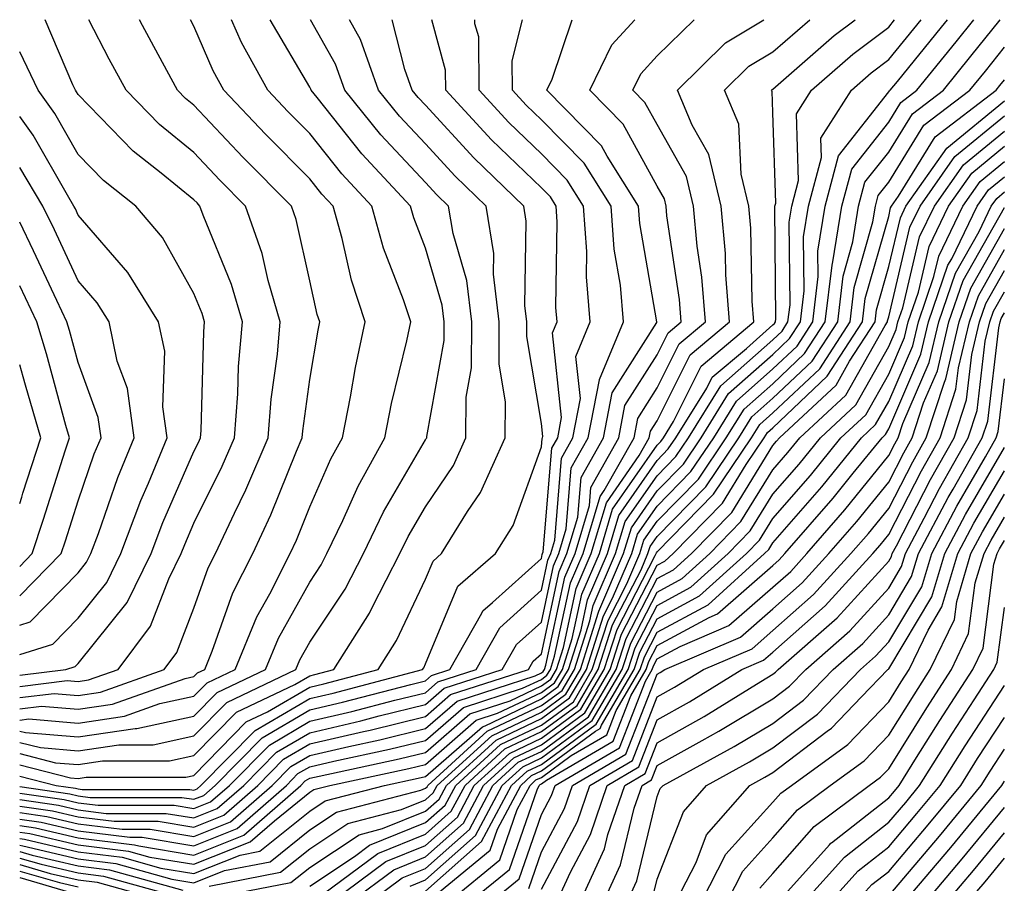
# Model space of a CAD drawing. Units: inches. Extents: x 1000163 to 1002803, y 7242458 to 7245098.
# Drawn here: x 1000163 to 1000248, y 7245023 to 7245098 of the extents above; entities that cross this region are included whole.
import ezdxf

# ---------------------------------------------------------------- set-up
doc = ezdxf.new("R2010")
doc.units = ezdxf.units.IN
doc.header["$MEASUREMENT"] = 0
doc.layers.add('Contour_10007242', color=7, linetype='Continuous', true_color=0x061411)

msp = doc.modelspace()

# ---------------------------------------------------------------- linework, layer by layer
at = {"layer": 'Contour_10007242'}
for points in [[(1000163, 7245038.531, 3078), (1000164.886, 7245038.756, 3078), (1000168.05, 7245038.492, 3078), (1000171.028, 7245038.942, 3078), (1000177.288, 7245041.158, 3078), (1000178.05, 7245041.324, 3078), (1000178.343, 7245041.627, 3078), (1000178.978, 7245041.92, 3078), (1000179.622, 7245043.492, 3078), (1000181.419, 7245048.551, 3078), (1000183.128, 7245051.92, 3078), (1000184.7, 7245055.27, 3078), (1000186.907, 7245060.777, 3078), (1000187.396, 7245061.92, 3078), (1000187.444, 7245062.526, 3078), (1000188.05, 7245066.959, 3078), (1000188.763, 7245071.207, 3078), (1000188.909, 7245071.92, 3078), (1000188.694, 7245072.565, 3078), (1000188.05, 7245075.455, 3078), (1000186.878, 7245080.748, 3078), (1000186.468, 7245081.92, 3078), (1000182.278, 7245086.149, 3078), (1000178.05, 7245090.611, 3078), (1000177.327, 7245091.197, 3078), (1000176.624, 7245091.92, 3078), (1000174.964, 7245095.006, 3078), (1000173.616, 7245097.486, 3078), (1000173.347, 7245098, 3078)], [(1000163, 7245034.665, 3074), (1000166.097, 7245033.873, 3074), (1000168.05, 7245033.717, 3074), (1000170.159, 7245034.029, 3074), (1000175.941, 7245034.029, 3074), (1000178.05, 7245034.488, 3074), (1000181.732, 7245038.238, 3074), (1000186.761, 7245040.631, 3074), (1000188.05, 7245041.383, 3074), (1000188.48, 7245041.49, 3074), (1000190.13, 7245041.92, 3074), (1000193.196, 7245046.774, 3074), (1000193.46, 7245047.33, 3074), (1000195.843, 7245051.92, 3074), (1000196.556, 7245053.414, 3074), (1000198.05, 7245055.973, 3074), (1000200.452, 7245059.518, 3074), (1000201.536, 7245061.92, 3074), (1000201.566, 7245065.436, 3074), (1000202.015, 7245067.955, 3074), (1000202.034, 7245071.92, 3074), (1000201.614, 7245075.485, 3074), (1000200.433, 7245079.537, 3074), (1000200.042, 7245081.92, 3074), (1000199.026, 7245082.897, 3074), (1000198.05, 7245083.961, 3074), (1000194.202, 7245088.072, 3074), (1000191.077, 7245091.92, 3074), (1000190.286, 7245094.156, 3074), (1000188.113, 7245098, 3074)], [(1000163, 7245033.696, 3073), (1000167.396, 7245032.574, 3073), (1000168.05, 7245032.516, 3073), (1000168.753, 7245032.623, 3073), (1000177.337, 7245032.633, 3073), (1000178.05, 7245032.779, 3073), (1000182.571, 7245037.399, 3073), (1000184.388, 7245038.258, 3073), (1000188.05, 7245040.406, 3073), (1000189.28, 7245040.69, 3073), (1000193.968, 7245041.92, 3073), (1000195.55, 7245044.42, 3073), (1000198.05, 7245049.733, 3073), (1000198.694, 7245051.276, 3073), (1000199.437, 7245051.92, 3073), (1000201.683, 7245055.553, 3073), (1000202.786, 7245057.184, 3073), (1000204.915, 7245061.92, 3073), (1000204.944, 7245065.026, 3073), (1000204.398, 7245068.268, 3073), (1000204.417, 7245071.92, 3073), (1000203.929, 7245076.041, 3073), (1000203.958, 7245077.828, 3073), (1000203.294, 7245081.92, 3073), (1000200.618, 7245084.488, 3073), (1000198.05, 7245087.281, 3073), (1000195.804, 7245089.674, 3073), (1000193.987, 7245091.92, 3073), (1000192.435, 7245096.305, 3073), (1000191.476, 7245098, 3073)], [(1000163, 7245040.47, 3080), (1000167.093, 7245040.963, 3080), (1000168.05, 7245040.885, 3080), (1000168.948, 7245041.022, 3080), (1000171.497, 7245041.92, 3080), (1000174.31, 7245045.66, 3080), (1000175.882, 7245049.752, 3080), (1000176.946, 7245051.92, 3080), (1000177.249, 7245052.721, 3080), (1000178.05, 7245054.547, 3080), (1000180.491, 7245059.479, 3080), (1000181.546, 7245061.92, 3080), (1000181.839, 7245065.709, 3080), (1000181.898, 7245068.072, 3080), (1000182.239, 7245071.92, 3080), (1000181.292, 7245075.162, 3080), (1000178.841, 7245081.129, 3080), (1000178.568, 7245081.92, 3080), (1000178.314, 7245082.184, 3080), (1000178.05, 7245082.447, 3080), (1000175.218, 7245084.752, 3080), (1000172.796, 7245086.666, 3080), (1000168.05, 7245091.549, 3080), (1000167.913, 7245091.783, 3080), (1000167.816, 7245091.92, 3080), (1000167.601, 7245092.369, 3080), (1000165.207, 7245098, 3080)], [(1000163, 7245039.504, 3079), (1000165.989, 7245039.86, 3079), (1000168.05, 7245039.684, 3079), (1000169.993, 7245039.977, 3079), (1000175.472, 7245041.92, 3079), (1000176.575, 7245043.395, 3079), (1000178.05, 7245047.213, 3079), (1000179.28, 7245050.69, 3079), (1000179.905, 7245051.92, 3079), (1000181.556, 7245055.426, 3079), (1000182.542, 7245057.428, 3079), (1000184.466, 7245061.92, 3079), (1000184.73, 7245065.24, 3079), (1000185.257, 7245069.127, 3079), (1000185.501, 7245071.92, 3079), (1000184.466, 7245075.504, 3079), (1000183.948, 7245077.818, 3079), (1000182.513, 7245081.92, 3079), (1000180.296, 7245084.166, 3079), (1000178.05, 7245086.529, 3079), (1000175.071, 7245088.942, 3079), (1000172.181, 7245091.92, 3079), (1000170.735, 7245094.606, 3079), (1000168.968, 7245098, 3079)], [(1000163, 7245037.559, 3077), (1000163.782, 7245037.652, 3077), (1000168.05, 7245037.301, 3077), (1000172.064, 7245037.906, 3077), (1000175.11, 7245038.981, 3077), (1000178.05, 7245039.615, 3077), (1000179.193, 7245040.777, 3077), (1000181.595, 7245041.92, 3077), (1000183.489, 7245046.481, 3077), (1000184.593, 7245048.463, 3077), (1000186.351, 7245051.92, 3077), (1000186.898, 7245053.072, 3077), (1000188.05, 7245055.963, 3077), (1000189.876, 7245060.094, 3077), (1000190.882, 7245061.92, 3077), (1000191.575, 7245065.445, 3077), (1000191.995, 7245067.975, 3077), (1000192.845, 7245071.92, 3077), (1000191.653, 7245075.524, 3077), (1000190.843, 7245079.127, 3077), (1000190.062, 7245081.92, 3077), (1000189.085, 7245082.955, 3077), (1000188.05, 7245084.264, 3077), (1000184.241, 7245088.111, 3077), (1000180.628, 7245091.92, 3077), (1000179.71, 7245093.58, 3077), (1000178.05, 7245097.438, 3077), (1000177.746, 7245098, 3077)], [(1000163, 7245036.603, 3076), (1000163.489, 7245036.481, 3076), (1000168.05, 7245036.1, 3076), (1000172.972, 7245036.842, 3076), (1000173.128, 7245036.842, 3076), (1000178.05, 7245037.906, 3076), (1000180.042, 7245039.928, 3076), (1000184.222, 7245041.92, 3076), (1000185.345, 7245044.625, 3076), (1000188.05, 7245049.469, 3076), (1000189.026, 7245050.943, 3076), (1000189.534, 7245051.92, 3076), (1000190.901, 7245054.772, 3076), (1000192.22, 7245057.75, 3076), (1000194.525, 7245061.92, 3076), (1000195.101, 7245064.869, 3076), (1000196.429, 7245070.299, 3076), (1000196.771, 7245071.92, 3076), (1000196.146, 7245073.824, 3076), (1000194.427, 7245078.297, 3076), (1000193.411, 7245081.92, 3076), (1000190.823, 7245084.693, 3076), (1000188.05, 7245088.17, 3076), (1000186.185, 7245090.055, 3076), (1000184.417, 7245091.92, 3076), (1000182.151, 7245096.022, 3076), (1000181.3, 7245098, 3076)], [(1000163, 7245035.635, 3075), (1000164.788, 7245035.182, 3075), (1000168.05, 7245034.908, 3075), (1000171.566, 7245035.436, 3075), (1000174.534, 7245035.436, 3075), (1000178.05, 7245036.197, 3075), (1000180.882, 7245039.088, 3075), (1000186.849, 7245041.92, 3075), (1000187.2, 7245042.77, 3075), (1000188.05, 7245044.283, 3075), (1000191.107, 7245048.863, 3075), (1000192.689, 7245051.92, 3075), (1000194.427, 7245055.543, 3075), (1000198.05, 7245061.744, 3075), (1000198.118, 7245061.852, 3075), (1000198.157, 7245061.92, 3075), (1000198.157, 7245062.027, 3075), (1000199.651, 7245070.318, 3075), (1000199.661, 7245071.92, 3075), (1000199.485, 7245073.356, 3075), (1000198.05, 7245078.277, 3075), (1000197.044, 7245080.914, 3075), (1000196.761, 7245081.92, 3075), (1000192.552, 7245086.422, 3075), (1000188.685, 7245091.285, 3075), (1000188.167, 7245091.92, 3075), (1000188.138, 7245092.008, 3075), (1000188.05, 7245092.164, 3075), (1000184.617, 7245098, 3075)], [(1000163, 7245032.72, 3072), (1000166.146, 7245031.92, 3072), (1000167.806, 7245031.676, 3072), (1000168.05, 7245031.617, 3072), (1000168.392, 7245031.578, 3072), (1000177.708, 7245031.578, 3072), (1000178.05, 7245031.52, 3072), (1000178.333, 7245031.637, 3072), (1000178.655, 7245031.92, 3072), (1000183.323, 7245036.647, 3072), (1000188.05, 7245039.42, 3072), (1000190.081, 7245039.889, 3072), (1000197.796, 7245041.92, 3072), (1000197.894, 7245042.076, 3072), (1000198.05, 7245042.399, 3072), (1000200.843, 7245049.127, 3072), (1000204.095, 7245051.92, 3072), (1000205.609, 7245054.361, 3072), (1000208.05, 7245061.129, 3072), (1000208.109, 7245061.861, 3072), (1000208.148, 7245061.92, 3072), (1000208.167, 7245062.037, 3072), (1000208.05, 7245063.141, 3072), (1000206.79, 7245070.66, 3072), (1000206.8, 7245071.92, 3072), (1000206.624, 7245073.346, 3072), (1000206.751, 7245080.621, 3072), (1000206.546, 7245081.92, 3072), (1000202.21, 7245086.08, 3072), (1000198.05, 7245090.611, 3072), (1000197.415, 7245091.285, 3072), (1000196.898, 7245091.92, 3072), (1000196.273, 7245093.697, 3072), (1000195.176, 7245098, 3072)], [(1000163, 7245031.823, 3071), (1000167.318, 7245031.188, 3071), (1000168.05, 7245031.012, 3071), (1000169.085, 7245030.885, 3071), (1000177.015, 7245030.885, 3071), (1000178.05, 7245030.719, 3071), (1000178.909, 7245031.061, 3071), (1000179.886, 7245031.92, 3071), (1000183.939, 7245036.031, 3071), (1000188.05, 7245038.443, 3071), (1000190.872, 7245039.098, 3071), (1000196.771, 7245040.641, 3071), (1000198.05, 7245040.953, 3071), (1000198.568, 7245041.402, 3071), (1000200.159, 7245041.92, 3071), (1000202.903, 7245046.774, 3071), (1000202.991, 7245046.979, 3071), (1000203.821, 7245047.692, 3071), (1000208.05, 7245051.51, 3071), (1000208.128, 7245051.842, 3071), (1000208.157, 7245051.92, 3071), (1000208.196, 7245052.067, 3071), (1000208.958, 7245061.012, 3071), (1000209.466, 7245061.92, 3071), (1000209.798, 7245063.668, 3071), (1000209.007, 7245070.963, 3071), (1000209.407, 7245071.92, 3071), (1000209.3, 7245073.17, 3071), (1000209.427, 7245080.543, 3071), (1000209.319, 7245081.92, 3071), (1000208.831, 7245082.701, 3071), (1000208.05, 7245083.492, 3071), (1000203.753, 7245087.623, 3071), (1000199.788, 7245091.92, 3071), (1000199.778, 7245093.649, 3071), (1000198.586, 7245098, 3071)], [(1000163, 7245031.262, 3070), (1000166.829, 7245030.699, 3070), (1000168.05, 7245030.406, 3070), (1000169.769, 7245030.201, 3070), (1000176.331, 7245030.201, 3070), (1000178.05, 7245029.918, 3070), (1000179.476, 7245030.494, 3070), (1000181.116, 7245031.92, 3070), (1000184.564, 7245035.406, 3070), (1000188.05, 7245037.457, 3070), (1000191.673, 7245038.297, 3070), (1000195.403, 7245039.274, 3070), (1000198.05, 7245039.918, 3070), (1000199.114, 7245040.856, 3070), (1000202.415, 7245041.92, 3070), (1000204.456, 7245045.514, 3070), (1000208.05, 7245048.766, 3070), (1000208.616, 7245051.354, 3070), (1000208.86, 7245051.92, 3070), (1000209.202, 7245053.072, 3070), (1000209.798, 7245060.172, 3070), (1000210.784, 7245061.92, 3070), (1000211.429, 7245065.299, 3070), (1000211.038, 7245068.932, 3070), (1000212.278, 7245071.92, 3070), (1000211.946, 7245075.817, 3070), (1000211.976, 7245077.994, 3070), (1000211.702, 7245081.92, 3070), (1000210.286, 7245084.156, 3070), (1000208.05, 7245086.432, 3070), (1000205.257, 7245089.127, 3070), (1000202.669, 7245091.92, 3070), (1000202.64, 7245096.51, 3070), (1000202.318, 7245097.652, 3070), (1000202.314, 7245098, 3070)], [(1000163, 7245030.702, 3069), (1000166.341, 7245030.211, 3069), (1000168.05, 7245029.801, 3069), (1000170.462, 7245029.508, 3069), (1000175.638, 7245029.508, 3069), (1000178.05, 7245029.117, 3069), (1000180.052, 7245029.918, 3069), (1000182.347, 7245031.92, 3069), (1000185.179, 7245034.791, 3069), (1000188.05, 7245036.471, 3069), (1000192.474, 7245037.496, 3069), (1000194.046, 7245037.916, 3069), (1000198.05, 7245038.893, 3069), (1000199.671, 7245040.299, 3069), (1000204.681, 7245041.92, 3069), (1000205.892, 7245044.078, 3069), (1000208.05, 7245046.022, 3069), (1000209.105, 7245050.865, 3069), (1000209.554, 7245051.92, 3069), (1000210.198, 7245054.068, 3069), (1000210.638, 7245059.332, 3069), (1000212.103, 7245061.92, 3069), (1000213.06, 7245066.91, 3069), (1000213.079, 7245066.949, 3069), (1000215.159, 7245071.92, 3069), (1000214.876, 7245075.094, 3069), (1000214.339, 7245078.209, 3069), (1000214.075, 7245081.92, 3069), (1000211.751, 7245085.621, 3069), (1000208.05, 7245089.371, 3069), (1000206.751, 7245090.621, 3069), (1000205.55, 7245091.92, 3069), (1000205.53, 7245094.44, 3069), (1000206.435, 7245098, 3069)], [(1000163, 7245029.573, 3067), (1000165.355, 7245029.225, 3067), (1000168.05, 7245028.6, 3067), (1000171.839, 7245028.131, 3067), (1000174.261, 7245028.131, 3067), (1000178.05, 7245027.516, 3067), (1000181.194, 7245028.776, 3067), (1000184.808, 7245031.92, 3067), (1000186.419, 7245033.551, 3067), (1000188.05, 7245034.508, 3067), (1000191.419, 7245035.289, 3067), (1000194.105, 7245035.865, 3067), (1000198.05, 7245036.822, 3067), (1000200.775, 7245039.195, 3067), (1000207.503, 7245041.373, 3067), (1000208.05, 7245041.637, 3067), (1000208.216, 7245041.754, 3067), (1000208.314, 7245041.92, 3067), (1000208.431, 7245042.301, 3067), (1000210.081, 7245049.889, 3067), (1000210.96, 7245051.92, 3067), (1000212.2, 7245056.07, 3067), (1000212.327, 7245057.643, 3067), (1000214.739, 7245061.92, 3067), (1000215.267, 7245064.703, 3067), (1000218.05, 7245069.088, 3067), (1000218.997, 7245070.973, 3067), (1000220.13, 7245071.92, 3067), (1000219.974, 7245073.844, 3067), (1000218.9, 7245081.07, 3067), (1000218.821, 7245081.92, 3067), (1000218.675, 7245082.545, 3067), (1000218.05, 7245083.639, 3067), (1000215.12, 7245088.99, 3067), (1000212.249, 7245091.92, 3067), (1000214.144, 7245095.826, 3067), (1000216.133, 7245098, 3067)], [(1000163, 7245029.014, 3066), (1000164.866, 7245028.736, 3066), (1000168.05, 7245027.994, 3066), (1000172.523, 7245027.447, 3066), (1000173.577, 7245027.447, 3066), (1000178.05, 7245026.715, 3066), (1000181.771, 7245028.199, 3066), (1000186.038, 7245031.92, 3066), (1000187.034, 7245032.936, 3066), (1000188.05, 7245033.531, 3066), (1000190.14, 7245034.01, 3066), (1000194.935, 7245035.035, 3066), (1000198.05, 7245035.787, 3066), (1000201.321, 7245038.649, 3066), (1000206.429, 7245040.299, 3066), (1000208.05, 7245041.07, 3066), (1000208.538, 7245041.432, 3066), (1000208.831, 7245041.92, 3066), (1000209.193, 7245043.063, 3066), (1000210.569, 7245049.401, 3066), (1000211.653, 7245051.92, 3066), (1000213.128, 7245056.842, 3066), (1000213.489, 7245057.36, 3066), (1000216.058, 7245061.92, 3066), (1000216.38, 7245063.59, 3066), (1000218.05, 7245066.236, 3066), (1000219.954, 7245070.016, 3066), (1000222.22, 7245071.92, 3066), (1000221.907, 7245075.777, 3066), (1000221.517, 7245078.453, 3066), (1000221.204, 7245081.92, 3066), (1000220.589, 7245084.459, 3066), (1000218.05, 7245088.942, 3066), (1000216.995, 7245090.865, 3066), (1000215.96, 7245091.92, 3066), (1000216.644, 7245093.326, 3066), (1000218.05, 7245094.869, 3066), (1000221.251, 7245098, 3066)], [(1000163, 7245028.451, 3065), (1000164.378, 7245028.248, 3065), (1000168.05, 7245027.389, 3065), (1000172.923, 7245026.793, 3065), (1000173.275, 7245026.695, 3065), (1000178.05, 7245025.914, 3065), (1000182.347, 7245027.623, 3065), (1000187.269, 7245031.92, 3065), (1000187.659, 7245032.311, 3065), (1000188.05, 7245032.545, 3065), (1000188.86, 7245032.731, 3065), (1000195.765, 7245034.205, 3065), (1000198.05, 7245034.762, 3065), (1000201.878, 7245038.092, 3065), (1000205.345, 7245039.215, 3065), (1000208.05, 7245040.504, 3065), (1000208.87, 7245041.1, 3065), (1000209.349, 7245041.92, 3065), (1000209.954, 7245043.824, 3065), (1000211.058, 7245048.912, 3065), (1000212.357, 7245051.92, 3065), (1000213.665, 7245056.305, 3065), (1000216.507, 7245060.377, 3065), (1000217.376, 7245061.92, 3065), (1000217.484, 7245062.486, 3065), (1000218.05, 7245063.375, 3065), (1000220.901, 7245069.068, 3065), (1000224.31, 7245071.92, 3065), (1000223.987, 7245075.983, 3065), (1000223.948, 7245077.818, 3065), (1000223.577, 7245081.92, 3065), (1000222.503, 7245086.373, 3065), (1000221.068, 7245088.902, 3065), (1000219.818, 7245091.92, 3065), (1000223.968, 7245096.002, 3065), (1000227.269, 7245098, 3065)], [(1000163, 7245027.892, 3064), (1000163.89, 7245027.76, 3064), (1000168.05, 7245026.783, 3064), (1000172.386, 7245026.256, 3064), (1000174.232, 7245025.738, 3064), (1000178.05, 7245025.113, 3064), (1000182.913, 7245027.057, 3064), (1000185.003, 7245028.873, 3064), (1000188.05, 7245031.324, 3064), (1000188.401, 7245031.568, 3064), (1000189.778, 7245031.92, 3064), (1000196.595, 7245033.375, 3064), (1000198.05, 7245033.727, 3064), (1000202.425, 7245037.545, 3064), (1000204.271, 7245038.141, 3064), (1000208.05, 7245039.938, 3064), (1000209.193, 7245040.777, 3064), (1000209.866, 7245041.92, 3064), (1000210.716, 7245044.586, 3064), (1000211.546, 7245048.424, 3064), (1000213.06, 7245051.92, 3064), (1000214.202, 7245055.768, 3064), (1000218.05, 7245061.276, 3064), (1000218.372, 7245061.598, 3064), (1000218.587, 7245061.92, 3064), (1000219.456, 7245063.326, 3064), (1000221.859, 7245068.111, 3064), (1000226.4, 7245071.92, 3064), (1000226.253, 7245073.717, 3064), (1000226.136, 7245080.006, 3064), (1000225.96, 7245081.92, 3064), (1000225.296, 7245084.674, 3064), (1000225.101, 7245088.971, 3064), (1000223.88, 7245091.92, 3064), (1000225.98, 7245093.99, 3064), (1000228.05, 7245095.24, 3064), (1000231.245, 7245098, 3064)], [(1000163, 7245027.329, 3063), (1000163.401, 7245027.272, 3063), (1000168.05, 7245026.178, 3063), (1000171.849, 7245025.719, 3063), (1000175.189, 7245024.781, 3063), (1000178.05, 7245024.313, 3063), (1000182.034, 7245025.904, 3063), (1000183.734, 7245026.236, 3063), (1000188.05, 7245029.703, 3063), (1000189.378, 7245030.592, 3063), (1000194.505, 7245031.92, 3063), (1000197.425, 7245032.545, 3063), (1000198.05, 7245032.692, 3063), (1000202.982, 7245036.988, 3063), (1000203.187, 7245037.057, 3063), (1000208.05, 7245039.381, 3063), (1000209.515, 7245040.455, 3063), (1000210.384, 7245041.92, 3063), (1000211.478, 7245045.348, 3063), (1000212.034, 7245047.936, 3063), (1000213.763, 7245051.92, 3063), (1000214.749, 7245055.221, 3063), (1000218.05, 7245059.967, 3063), (1000219.017, 7245060.953, 3063), (1000219.671, 7245061.92, 3063), (1000222.337, 7245066.207, 3063), (1000222.816, 7245067.154, 3063), (1000225.765, 7245069.635, 3063), (1000228.05, 7245071.656, 3063), (1000228.187, 7245071.783, 3063), (1000228.275, 7245071.92, 3063), (1000228.304, 7245072.174, 3063), (1000228.206, 7245081.764, 3063), (1000228.226, 7245081.92, 3063), (1000228.294, 7245082.164, 3063), (1000228.05, 7245090.006, 3063), (1000227.972, 7245091.842, 3063), (1000227.933, 7245091.92, 3063), (1000227.991, 7245091.979, 3063), (1000228.05, 7245092.018, 3063), (1000228.734, 7245092.604, 3063), (1000233.343, 7245096.627, 3063), (1000235.161, 7245098, 3063)], [(1000163, 7245026.772, 3062), (1000163.275, 7245026.695, 3062), (1000168.05, 7245025.572, 3062), (1000171.312, 7245025.182, 3062), (1000176.146, 7245023.824, 3062), (1000178.05, 7245023.512, 3062), (1000180.696, 7245024.567, 3062), (1000184.632, 7245025.338, 3062), (1000188.05, 7245028.082, 3062), (1000190.355, 7245029.615, 3062), (1000197.63, 7245031.5, 3062), (1000198.05, 7245031.676, 3062), (1000198.187, 7245031.783, 3062), (1000198.255, 7245031.92, 3062), (1000203.382, 7245036.588, 3062), (1000208.05, 7245038.815, 3062), (1000209.847, 7245040.123, 3062), (1000210.901, 7245041.92, 3062), (1000212.239, 7245046.11, 3062), (1000212.523, 7245047.447, 3062), (1000214.456, 7245051.92, 3062), (1000215.286, 7245054.684, 3062), (1000218.05, 7245058.649, 3062), (1000219.671, 7245060.299, 3062), (1000220.765, 7245061.92, 3062), (1000223.558, 7245066.412, 3062), (1000228.05, 7245070.387, 3062), (1000228.841, 7245071.129, 3062), (1000229.349, 7245071.92, 3062), (1000229.525, 7245073.395, 3062), (1000229.446, 7245080.524, 3062), (1000229.671, 7245081.92, 3062), (1000230.267, 7245084.137, 3062), (1000230.091, 7245089.879, 3062), (1000231.39, 7245091.92, 3062), (1000234.944, 7245095.026, 3062), (1000238.05, 7245097.369, 3062), (1000238.563, 7245098, 3062)], [(1000163, 7245030.132, 3068), (1000165.843, 7245029.713, 3068), (1000168.05, 7245029.205, 3068), (1000171.146, 7245028.824, 3068), (1000174.954, 7245028.824, 3068), (1000178.05, 7245028.317, 3068), (1000180.628, 7245029.342, 3068), (1000183.577, 7245031.92, 3068), (1000185.794, 7245034.176, 3068), (1000188.05, 7245035.494, 3068), (1000192.698, 7245036.568, 3068), (1000193.275, 7245036.695, 3068), (1000198.05, 7245037.858, 3068), (1000200.218, 7245039.752, 3068), (1000206.937, 7245041.92, 3068), (1000207.337, 7245042.633, 3068), (1000208.05, 7245043.277, 3068), (1000209.593, 7245050.377, 3068), (1000210.257, 7245051.92, 3068), (1000211.194, 7245055.065, 3068), (1000211.487, 7245058.483, 3068), (1000213.421, 7245061.92, 3068), (1000214.163, 7245065.807, 3068), (1000218.011, 7245071.881, 3068), (1000218.03, 7245071.92, 3068), (1000218.03, 7245071.94, 3068), (1000216.556, 7245080.426, 3068), (1000216.448, 7245081.92, 3068), (1000213.734, 7245086.236, 3068), (1000213.255, 7245087.125, 3068), (1000208.538, 7245091.92, 3068), (1000208.987, 7245092.858, 3068), (1000210.713, 7245098, 3068)], [(1000178.099, 7245021.92, 3060), (1000186.429, 7245023.541, 3060), (1000188.05, 7245024.84, 3060), (1000192.308, 7245027.662, 3060), (1000194.319, 7245028.19, 3060), (1000198.05, 7245029.693, 3060), (1000199.232, 7245030.738, 3060), (1000199.857, 7245031.92, 3060), (1000204.144, 7245035.826, 3060), (1000208.05, 7245037.682, 3060), (1000210.491, 7245039.479, 3060), (1000211.937, 7245041.92, 3060), (1000213.411, 7245046.559, 3060), (1000214.202, 7245048.072, 3060), (1000215.862, 7245051.92, 3060), (1000216.36, 7245053.61, 3060), (1000218.05, 7245056.031, 3060), (1000220.97, 7245059, 3060), (1000222.943, 7245061.92, 3060), (1000224.896, 7245065.074, 3060), (1000228.05, 7245067.858, 3060), (1000230.14, 7245069.83, 3060), (1000231.497, 7245071.92, 3060), (1000231.966, 7245075.836, 3060), (1000231.937, 7245078.033, 3060), (1000232.562, 7245081.92, 3060), (1000233.724, 7245086.246, 3060), (1000238.05, 7245091.764, 3060), (1000238.109, 7245091.861, 3060), (1000238.187, 7245091.92, 3060), (1000238.802, 7245092.672, 3060), (1000242.61, 7245097.36, 3060), (1000243.128, 7245098, 3060)], [(1000179.368, 7245023.238, 3061), (1000185.53, 7245024.44, 3061), (1000188.05, 7245026.461, 3061), (1000191.331, 7245028.639, 3061), (1000195.98, 7245029.85, 3061), (1000198.05, 7245030.68, 3061), (1000198.704, 7245031.266, 3061), (1000199.056, 7245031.92, 3061), (1000203.763, 7245036.207, 3061), (1000208.05, 7245038.248, 3061), (1000210.169, 7245039.801, 3061), (1000211.419, 7245041.92, 3061), (1000213.001, 7245046.871, 3061), (1000213.021, 7245046.949, 3061), (1000215.159, 7245051.92, 3061), (1000215.823, 7245054.147, 3061), (1000218.05, 7245057.34, 3061), (1000220.316, 7245059.654, 3061), (1000221.849, 7245061.92, 3061), (1000224.222, 7245065.748, 3061), (1000228.05, 7245069.117, 3061), (1000229.485, 7245070.485, 3061), (1000230.423, 7245071.92, 3061), (1000230.745, 7245074.615, 3061), (1000230.696, 7245079.274, 3061), (1000231.116, 7245081.92, 3061), (1000232.239, 7245086.11, 3061), (1000232.191, 7245087.779, 3061), (1000234.827, 7245091.92, 3061), (1000236.546, 7245093.424, 3061), (1000238.05, 7245094.557, 3061), (1000240.848, 7245098, 3061)], [(1000188.05, 7245023.219, 3059), (1000191.927, 7245025.797, 3059), (1000193.216, 7245026.754, 3059), (1000198.05, 7245028.707, 3059), (1000199.749, 7245030.221, 3059), (1000200.657, 7245031.92, 3059), (1000204.525, 7245035.445, 3059), (1000208.05, 7245037.125, 3059), (1000210.823, 7245039.147, 3059), (1000212.454, 7245041.92, 3059), (1000213.812, 7245046.158, 3059), (1000215.433, 7245049.303, 3059), (1000216.556, 7245051.92, 3059), (1000216.898, 7245053.072, 3059), (1000218.05, 7245054.713, 3059), (1000221.624, 7245058.346, 3059), (1000224.026, 7245061.92, 3059), (1000225.569, 7245064.401, 3059), (1000228.05, 7245066.588, 3059), (1000230.784, 7245069.186, 3059), (1000232.571, 7245071.92, 3059), (1000233.157, 7245076.813, 3059), (1000233.235, 7245077.106, 3059), (1000234.007, 7245081.92, 3059), (1000234.866, 7245085.104, 3059), (1000238.05, 7245089.166, 3059), (1000239.105, 7245090.865, 3059), (1000240.482, 7245091.92, 3059), (1000243.87, 7245096.1, 3059), (1000245.405, 7245098, 3059)], [(1000188.372, 7245021.92, 3058), (1000193.919, 7245026.051, 3058), (1000198.05, 7245027.721, 3058), (1000200.276, 7245029.693, 3058), (1000201.458, 7245031.92, 3058), (1000204.905, 7245035.065, 3058), (1000208.05, 7245036.559, 3058), (1000211.146, 7245038.824, 3058), (1000212.972, 7245041.92, 3058), (1000214.202, 7245045.768, 3058), (1000216.663, 7245050.533, 3058), (1000217.259, 7245051.92, 3058), (1000217.444, 7245052.526, 3058), (1000218.05, 7245053.404, 3058), (1000222.269, 7245057.701, 3058), (1000225.12, 7245061.92, 3058), (1000226.243, 7245063.727, 3058), (1000228.05, 7245065.328, 3058), (1000231.439, 7245068.531, 3058), (1000233.646, 7245071.92, 3058), (1000234.114, 7245075.856, 3058), (1000234.954, 7245078.824, 3058), (1000235.452, 7245081.92, 3058), (1000235.999, 7245083.971, 3058), (1000238.05, 7245086.578, 3058), (1000240.091, 7245089.879, 3058), (1000242.767, 7245091.92, 3058), (1000245.13, 7245094.84, 3058), (1000247.684, 7245098, 3058)], [(1000163, 7245041.443, 3081), (1000166.976, 7245041.92, 3081), (1000167.796, 7245042.174, 3081), (1000168.05, 7245042.438, 3081), (1000172.269, 7245047.701, 3081), (1000174.349, 7245051.92, 3081), (1000175.355, 7245054.615, 3081), (1000178.05, 7245060.729, 3081), (1000178.45, 7245061.52, 3081), (1000178.616, 7245061.92, 3081), (1000178.665, 7245062.535, 3081), (1000178.9, 7245071.07, 3081), (1000178.968, 7245071.92, 3081), (1000178.763, 7245072.633, 3081), (1000178.05, 7245074.371, 3081), (1000175.325, 7245079.195, 3081), (1000173.03, 7245081.92, 3081), (1000170.247, 7245084.117, 3081), (1000168.05, 7245086.373, 3081), (1000166.048, 7245089.918, 3081), (1000164.583, 7245091.92, 3081), (1000163, 7245095.218, 3081)], [(1000190.023, 7245021.92, 3057), (1000194.622, 7245025.348, 3057), (1000198.05, 7245026.735, 3057), (1000200.804, 7245029.166, 3057), (1000202.259, 7245031.92, 3057), (1000205.296, 7245034.674, 3057), (1000208.05, 7245035.992, 3057), (1000211.468, 7245038.502, 3057), (1000213.489, 7245041.92, 3057), (1000214.593, 7245045.377, 3057), (1000217.894, 7245051.764, 3057), (1000217.962, 7245051.92, 3057), (1000217.982, 7245051.988, 3057), (1000218.05, 7245052.086, 3057), (1000222.923, 7245057.047, 3057), (1000226.214, 7245061.92, 3057), (1000226.917, 7245063.053, 3057), (1000228.05, 7245064.059, 3057), (1000232.093, 7245067.877, 3057), (1000234.72, 7245071.92, 3057), (1000235.071, 7245074.899, 3057), (1000236.683, 7245080.553, 3057), (1000236.898, 7245081.92, 3057), (1000237.142, 7245082.828, 3057), (1000238.05, 7245083.981, 3057), (1000241.077, 7245088.893, 3057), (1000245.052, 7245091.92, 3057), (1000246.4, 7245093.57, 3057), (1000248.05, 7245095.621, 3057)], [(1000191.663, 7245021.92, 3056), (1000195.325, 7245024.645, 3056), (1000198.05, 7245025.748, 3056), (1000201.321, 7245028.649, 3056), (1000203.06, 7245031.92, 3056), (1000205.677, 7245034.293, 3056), (1000208.05, 7245035.426, 3056), (1000211.8, 7245038.17, 3056), (1000214.007, 7245041.92, 3056), (1000214.984, 7245044.986, 3056), (1000218.05, 7245050.914, 3056), (1000218.704, 7245051.266, 3056), (1000219.427, 7245051.92, 3056), (1000223.694, 7245056.276, 3056), (1000225.745, 7245059.615, 3056), (1000227.298, 7245061.92, 3056), (1000227.591, 7245062.379, 3056), (1000228.05, 7245062.789, 3056), (1000232.737, 7245067.233, 3056), (1000235.794, 7245071.92, 3056), (1000236.028, 7245073.942, 3056), (1000238.05, 7245081.031, 3056), (1000238.216, 7245081.754, 3056), (1000238.304, 7245081.92, 3056), (1000238.909, 7245082.779, 3056), (1000242.064, 7245087.906, 3056), (1000247.337, 7245091.92, 3056), (1000247.659, 7245092.311, 3056), (1000248.05, 7245092.799, 3056)], [(1000193.314, 7245021.92, 3055), (1000196.028, 7245023.942, 3055), (1000198.05, 7245024.762, 3055), (1000201.849, 7245028.121, 3055), (1000203.87, 7245031.92, 3055), (1000206.058, 7245033.912, 3055), (1000208.05, 7245034.86, 3055), (1000212.122, 7245037.848, 3055), (1000214.525, 7245041.92, 3055), (1000215.384, 7245044.586, 3055), (1000218.05, 7245049.762, 3055), (1000219.456, 7245050.514, 3055), (1000221.009, 7245051.92, 3055), (1000224.495, 7245055.475, 3055), (1000228.05, 7245061.266, 3055), (1000228.353, 7245061.617, 3055), (1000228.607, 7245061.92, 3055), (1000233.499, 7245066.471, 3055), (1000234.661, 7245068.531, 3055), (1000236.868, 7245071.92, 3055), (1000236.995, 7245072.975, 3055), (1000238.05, 7245076.695, 3055), (1000239.056, 7245080.914, 3055), (1000239.534, 7245081.92, 3055), (1000243.06, 7245086.91, 3055), (1000248.05, 7245091.012, 3055)], [(1000163, 7245043.22, 3082), (1000165.853, 7245044.117, 3082), (1000168.05, 7245046.354, 3082), (1000170.53, 7245049.44, 3082), (1000171.741, 7245051.92, 3082), (1000173.47, 7245056.5, 3082), (1000174.124, 7245057.994, 3082), (1000175.745, 7245061.92, 3082), (1000175.374, 7245064.596, 3082), (1000175.521, 7245069.391, 3082), (1000174.993, 7245071.92, 3082), (1000172.327, 7245076.197, 3082), (1000168.05, 7245081.139, 3082), (1000167.806, 7245081.676, 3082), (1000167.679, 7245081.92, 3082), (1000167.122, 7245082.848, 3082), (1000164.173, 7245088.043, 3082), (1000163, 7245089.66, 3082)], [(1000196.732, 7245023.238, 3054), (1000198.05, 7245023.776, 3054), (1000202.376, 7245027.594, 3054), (1000204.671, 7245031.92, 3054), (1000206.439, 7245033.531, 3054), (1000208.05, 7245034.303, 3054), (1000212.444, 7245037.526, 3054), (1000215.042, 7245041.92, 3054), (1000215.775, 7245044.195, 3054), (1000218.05, 7245048.61, 3054), (1000220.198, 7245049.772, 3054), (1000222.591, 7245051.92, 3054), (1000225.286, 7245054.684, 3054), (1000228.05, 7245059.166, 3054), (1000229.329, 7245060.641, 3054), (1000230.374, 7245061.92, 3054), (1000234.359, 7245065.611, 3054), (1000237.737, 7245071.608, 3054), (1000237.943, 7245071.92, 3054), (1000237.952, 7245072.018, 3054), (1000238.05, 7245072.369, 3054), (1000239.886, 7245080.084, 3054), (1000240.765, 7245081.92, 3054), (1000243.773, 7245086.197, 3054), (1000248.05, 7245089.703, 3054)], [(1000198.05, 7245022.789, 3053), (1000202.894, 7245027.076, 3053), (1000205.472, 7245031.92, 3053), (1000206.819, 7245033.151, 3053), (1000208.05, 7245033.736, 3053), (1000212.776, 7245037.193, 3053), (1000215.56, 7245041.92, 3053), (1000216.165, 7245043.805, 3053), (1000218.05, 7245047.457, 3053), (1000220.95, 7245049.02, 3053), (1000224.173, 7245051.92, 3053), (1000226.087, 7245053.883, 3053), (1000228.05, 7245057.067, 3053), (1000230.316, 7245059.654, 3053), (1000232.151, 7245061.92, 3053), (1000235.208, 7245064.762, 3053), (1000238.05, 7245069.791, 3053), (1000238.694, 7245071.276, 3053), (1000238.841, 7245071.92, 3053), (1000239.261, 7245073.131, 3053), (1000240.716, 7245079.254, 3053), (1000241.995, 7245081.92, 3053), (1000244.495, 7245085.475, 3053), (1000248.05, 7245088.385, 3053)], [(1000198.275, 7245021.92, 3052), (1000203.636, 7245026.334, 3052), (1000204.261, 7245028.131, 3052), (1000206.273, 7245031.92, 3052), (1000207.2, 7245032.77, 3052), (1000208.05, 7245033.17, 3052), (1000212.718, 7245036.588, 3052), (1000213.138, 7245036.832, 3052), (1000213.245, 7245037.115, 3052), (1000216.077, 7245041.92, 3052), (1000216.556, 7245043.414, 3052), (1000218.05, 7245046.305, 3052), (1000221.702, 7245048.268, 3052), (1000225.755, 7245051.92, 3052), (1000226.888, 7245053.082, 3052), (1000228.05, 7245054.967, 3052), (1000231.292, 7245058.678, 3052), (1000233.929, 7245061.92, 3052), (1000236.068, 7245063.902, 3052), (1000238.05, 7245067.418, 3052), (1000239.407, 7245070.563, 3052), (1000239.72, 7245071.92, 3052), (1000240.609, 7245074.479, 3052), (1000241.546, 7245078.424, 3052), (1000243.226, 7245081.92, 3052), (1000245.218, 7245084.752, 3052), (1000248.05, 7245087.076, 3052)], [(1000200.11, 7245021.92, 3051), (1000204.466, 7245025.504, 3051), (1000205.97, 7245029.84, 3051), (1000207.073, 7245031.92, 3051), (1000207.581, 7245032.389, 3051), (1000208.05, 7245032.604, 3051), (1000210.618, 7245034.488, 3051), (1000213.694, 7245036.276, 3051), (1000214.515, 7245038.385, 3051), (1000216.595, 7245041.92, 3051), (1000216.946, 7245043.024, 3051), (1000218.05, 7245045.152, 3051), (1000222.454, 7245047.516, 3051), (1000227.337, 7245051.92, 3051), (1000227.689, 7245052.281, 3051), (1000228.05, 7245052.867, 3051), (1000232.269, 7245057.701, 3051), (1000235.706, 7245061.92, 3051), (1000236.917, 7245063.053, 3051), (1000238.05, 7245065.055, 3051), (1000240.12, 7245069.85, 3051), (1000240.609, 7245071.92, 3051), (1000241.956, 7245075.826, 3051), (1000242.376, 7245077.594, 3051), (1000244.446, 7245081.92, 3051), (1000245.941, 7245084.029, 3051), (1000248.05, 7245085.768, 3051)], [(1000163, 7245045.761, 3083), (1000163.919, 7245046.051, 3083), (1000168.05, 7245050.279, 3083), (1000168.782, 7245051.188, 3083), (1000169.144, 7245051.92, 3083), (1000169.798, 7245053.668, 3083), (1000171.468, 7245058.502, 3083), (1000172.884, 7245061.92, 3083), (1000172.298, 7245066.168, 3083), (1000171.429, 7245068.541, 3083), (1000170.726, 7245071.92, 3083), (1000169.7, 7245073.57, 3083), (1000168.05, 7245075.475, 3083), (1000165.999, 7245079.869, 3083), (1000165.003, 7245081.92, 3083), (1000163, 7245085.238, 3083)], [(1000201.946, 7245021.92, 3050), (1000205.296, 7245024.674, 3050), (1000207.679, 7245031.549, 3050), (1000207.874, 7245031.92, 3050), (1000207.962, 7245032.008, 3050), (1000208.05, 7245032.047, 3050), (1000208.509, 7245032.379, 3050), (1000214.241, 7245035.729, 3050), (1000215.775, 7245039.645, 3050), (1000217.112, 7245041.92, 3050), (1000217.347, 7245042.623, 3050), (1000218.05, 7245044, 3050), (1000222.542, 7245046.412, 3050), (1000223.255, 7245046.715, 3050), (1000228.05, 7245050.895, 3050), (1000228.587, 7245051.383, 3050), (1000229.085, 7245051.92, 3050), (1000233.255, 7245056.715, 3050), (1000234.993, 7245058.863, 3050), (1000237.484, 7245061.92, 3050), (1000237.776, 7245062.193, 3050), (1000238.05, 7245062.682, 3050), (1000240.833, 7245069.137, 3050), (1000241.487, 7245071.92, 3050), (1000243.167, 7245076.803, 3050), (1000243.489, 7245077.36, 3050), (1000245.677, 7245081.92, 3050), (1000246.663, 7245083.307, 3050), (1000248.05, 7245084.449, 3050)], [(1000203.782, 7245021.92, 3049), (1000206.126, 7245023.844, 3049), (1000208.05, 7245029.401, 3049), (1000208.929, 7245031.041, 3049), (1000209.232, 7245031.92, 3049), (1000214.798, 7245035.172, 3049), (1000217.034, 7245040.904, 3049), (1000217.63, 7245041.92, 3049), (1000217.737, 7245042.233, 3049), (1000218.05, 7245042.848, 3049), (1000220.052, 7245043.922, 3049), (1000224.251, 7245045.719, 3049), (1000228.05, 7245049.029, 3049), (1000229.583, 7245050.387, 3049), (1000230.989, 7245051.92, 3049), (1000234.271, 7245055.699, 3049), (1000238.05, 7245060.377, 3049), (1000238.577, 7245061.393, 3049), (1000238.87, 7245061.92, 3049), (1000239.271, 7245063.141, 3049), (1000241.546, 7245068.424, 3049), (1000242.376, 7245071.92, 3049), (1000243.831, 7245076.139, 3049), (1000245.853, 7245079.723, 3049), (1000246.907, 7245081.92, 3049), (1000247.386, 7245082.584, 3049), (1000248.05, 7245083.141, 3049)], [(1000206.956, 7245023.014, 3048), (1000208.05, 7245026.188, 3048), (1000210.052, 7245029.918, 3048), (1000210.735, 7245031.92, 3048), (1000215.355, 7245034.615, 3048), (1000218.05, 7245041.529, 3048), (1000218.304, 7245041.666, 3048), (1000218.714, 7245041.92, 3048), (1000225.247, 7245044.723, 3048), (1000228.05, 7245047.164, 3048), (1000230.569, 7245049.401, 3048), (1000232.884, 7245051.92, 3048), (1000235.286, 7245054.684, 3048), (1000238.05, 7245058.102, 3048), (1000239.349, 7245060.621, 3048), (1000240.081, 7245061.92, 3048), (1000241.058, 7245064.928, 3048), (1000242.259, 7245067.711, 3048), (1000243.255, 7245071.92, 3048), (1000244.485, 7245075.485, 3048), (1000248.05, 7245081.783, 3048)], [(1000163, 7245048.267, 3084), (1000166.595, 7245051.92, 3084), (1000166.956, 7245053.014, 3084), (1000168.05, 7245056.481, 3084), (1000169.446, 7245060.524, 3084), (1000170.023, 7245061.92, 3084), (1000169.788, 7245063.658, 3084), (1000168.05, 7245068.424, 3084), (1000167.308, 7245071.178, 3084), (1000167.083, 7245071.92, 3084), (1000166.204, 7245073.766, 3084), (1000164.193, 7245078.063, 3084), (1000163, 7245080.529, 3084)], [(1000208.05, 7245022.965, 3047), (1000211.175, 7245028.795, 3047), (1000212.239, 7245031.92, 3047), (1000215.911, 7245034.059, 3047), (1000218.05, 7245039.557, 3047), (1000219.564, 7245040.406, 3047), (1000222.044, 7245041.92, 3047), (1000226.253, 7245043.717, 3047), (1000228.05, 7245045.289, 3047), (1000231.566, 7245048.404, 3047), (1000234.778, 7245051.92, 3047), (1000236.302, 7245053.668, 3047), (1000238.05, 7245055.826, 3047), (1000240.12, 7245059.85, 3047), (1000241.292, 7245061.92, 3047), (1000242.855, 7245066.725, 3047), (1000242.972, 7245066.998, 3047), (1000244.134, 7245071.92, 3047), (1000245.14, 7245074.83, 3047), (1000248.05, 7245079.977, 3047)], [(1000209.417, 7245021.92, 3046), (1000210.56, 7245024.43, 3046), (1000212.298, 7245027.672, 3046), (1000213.743, 7245031.92, 3046), (1000216.458, 7245033.512, 3046), (1000218.05, 7245037.574, 3046), (1000220.833, 7245039.137, 3046), (1000225.374, 7245041.92, 3046), (1000227.249, 7245042.721, 3046), (1000228.05, 7245043.424, 3046), (1000232.552, 7245047.418, 3046), (1000236.683, 7245051.92, 3046), (1000237.318, 7245052.652, 3046), (1000238.05, 7245053.561, 3046), (1000240.892, 7245059.078, 3046), (1000242.503, 7245061.92, 3046), (1000243.86, 7245066.11, 3046), (1000244.075, 7245067.945, 3046), (1000245.023, 7245071.92, 3046), (1000245.794, 7245074.176, 3046), (1000248.05, 7245078.16, 3046)], [(1000211.439, 7245021.92, 3045), (1000213.509, 7245026.461, 3045), (1000213.802, 7245027.672, 3045), (1000215.247, 7245031.92, 3045), (1000217.015, 7245032.955, 3045), (1000218.05, 7245035.602, 3045), (1000222.103, 7245037.867, 3045), (1000227.015, 7245040.885, 3045), (1000228.05, 7245041.51, 3045), (1000228.284, 7245041.686, 3045), (1000228.509, 7245041.92, 3045), (1000233.597, 7245046.373, 3045), (1000238.05, 7245051.276, 3045), (1000238.294, 7245051.676, 3045), (1000238.362, 7245051.92, 3045), (1000238.724, 7245052.594, 3045), (1000241.663, 7245058.307, 3045), (1000243.714, 7245061.92, 3045), (1000244.778, 7245065.192, 3045), (1000245.237, 7245069.108, 3045), (1000245.901, 7245071.92, 3045), (1000246.448, 7245073.522, 3045), (1000248.05, 7245076.344, 3045)], [(1000163, 7245050.821, 3085), (1000164.085, 7245051.92, 3085), (1000165.062, 7245054.908, 3085), (1000166.927, 7245060.797, 3085), (1000167.288, 7245061.92, 3085), (1000166.976, 7245062.994, 3085), (1000165.306, 7245069.176, 3085), (1000164.466, 7245071.92, 3085), (1000163, 7245075.019, 3085)], [(1000213.46, 7245021.92, 3044), (1000214.896, 7245025.074, 3044), (1000216.077, 7245029.947, 3044), (1000216.751, 7245031.92, 3044), (1000217.571, 7245032.399, 3044), (1000218.05, 7245033.629, 3044), (1000221.927, 7245035.797, 3044), (1000223.382, 7245036.588, 3044), (1000228.05, 7245039.391, 3044), (1000229.485, 7245040.485, 3044), (1000230.882, 7245041.92, 3044), (1000234.7, 7245045.27, 3044), (1000238.05, 7245048.951, 3044), (1000239.163, 7245050.807, 3044), (1000239.495, 7245051.92, 3044), (1000241.126, 7245054.996, 3044), (1000242.435, 7245057.535, 3044), (1000244.925, 7245061.92, 3044), (1000245.687, 7245064.283, 3044), (1000246.39, 7245070.26, 3044), (1000246.78, 7245071.92, 3044), (1000247.112, 7245072.858, 3044), (1000248.05, 7245074.527, 3044)], [(1000215.491, 7245021.92, 3043), (1000216.292, 7245023.678, 3043), (1000218.05, 7245030.953, 3043), (1000218.323, 7245031.647, 3043), (1000218.558, 7245031.92, 3043), (1000224.7, 7245035.27, 3043), (1000228.05, 7245037.272, 3043), (1000230.687, 7245039.283, 3043), (1000233.245, 7245041.92, 3043), (1000235.804, 7245044.166, 3043), (1000238.05, 7245046.637, 3043), (1000240.032, 7245049.938, 3043), (1000240.628, 7245051.92, 3043), (1000243.196, 7245056.774, 3043), (1000243.616, 7245057.486, 3043), (1000246.126, 7245061.92, 3043), (1000246.605, 7245063.365, 3043), (1000247.552, 7245071.422, 3043), (1000247.669, 7245071.92, 3043), (1000247.767, 7245072.203, 3043), (1000248.05, 7245072.711, 3043)], [(1000163, 7245056.255, 3086), (1000163.177, 7245056.793, 3086), (1000163.284, 7245057.154, 3086), (1000164.818, 7245061.92, 3086), (1000163.499, 7245066.471, 3086), (1000163.314, 7245067.184, 3086), (1000163, 7245068.204, 3086)], [(1000217.679, 7245022.291, 3042), (1000218.05, 7245023.815, 3042), (1000220.325, 7245029.645, 3042), (1000222.308, 7245031.92, 3042), (1000226.028, 7245033.942, 3042), (1000228.05, 7245035.152, 3042), (1000231.888, 7245038.082, 3042), (1000235.609, 7245041.92, 3042), (1000236.907, 7245043.063, 3042), (1000238.05, 7245044.313, 3042), (1000240.911, 7245049.059, 3042), (1000241.761, 7245051.92, 3042), (1000243.939, 7245056.031, 3042), (1000246.409, 7245060.279, 3042), (1000247.337, 7245061.92, 3042), (1000247.513, 7245062.457, 3042), (1000248.05, 7245067.008, 3042)], [(1000219.681, 7245021.92, 3041), (1000221.409, 7245025.279, 3041), (1000222.327, 7245027.643, 3041), (1000226.068, 7245031.92, 3041), (1000227.347, 7245032.623, 3041), (1000228.05, 7245033.033, 3041), (1000232.737, 7245036.608, 3041), (1000233.099, 7245036.871, 3041), (1000235.696, 7245039.567, 3041), (1000237.982, 7245041.92, 3041), (1000238.021, 7245041.949, 3041), (1000238.05, 7245041.988, 3041), (1000241.78, 7245048.19, 3041), (1000242.894, 7245051.92, 3041), (1000244.681, 7245055.289, 3041), (1000248.05, 7245061.09, 3041)], [(1000221.898, 7245021.92, 3040), (1000223.987, 7245025.983, 3040), (1000228.05, 7245030.465, 3040), (1000228.724, 7245031.246, 3040), (1000229.642, 7245031.92, 3040), (1000234.515, 7245035.455, 3040), (1000238.05, 7245039.127, 3040), (1000239.124, 7245040.846, 3040), (1000239.818, 7245041.92, 3040), (1000241.448, 7245045.318, 3040), (1000242.65, 7245047.32, 3040), (1000244.017, 7245051.92, 3040), (1000245.413, 7245054.557, 3040), (1000248.05, 7245059.078, 3040)], [(1000224.114, 7245021.92, 3039), (1000225.452, 7245024.518, 3039), (1000228.05, 7245027.389, 3039), (1000230.169, 7245029.801, 3039), (1000233.001, 7245031.92, 3039), (1000235.931, 7245034.039, 3039), (1000238.05, 7245036.246, 3039), (1000240.237, 7245039.733, 3039), (1000241.644, 7245041.92, 3039), (1000243.724, 7245046.246, 3039), (1000243.929, 7245047.799, 3039), (1000245.15, 7245051.92, 3039), (1000246.155, 7245053.815, 3039), (1000248.05, 7245057.067, 3039)], [(1000226.917, 7245023.053, 3038), (1000228.05, 7245024.313, 3038), (1000231.605, 7245028.365, 3038), (1000236.37, 7245031.92, 3038), (1000237.347, 7245032.623, 3038), (1000238.05, 7245033.356, 3038), (1000241.341, 7245038.629, 3038), (1000243.48, 7245041.92, 3038), (1000244.954, 7245045.016, 3038), (1000245.53, 7245049.401, 3038), (1000246.282, 7245051.92, 3038), (1000246.898, 7245053.072, 3038), (1000248.05, 7245055.065, 3038)], [(1000228.548, 7245021.92, 3037), (1000232.933, 7245026.803, 3037), (1000233.04, 7245026.93, 3037), (1000233.099, 7245026.969, 3037), (1000238.05, 7245030.856, 3037), (1000238.538, 7245031.432, 3037), (1000238.939, 7245031.92, 3037), (1000240.452, 7245034.322, 3037), (1000242.454, 7245037.516, 3037), (1000245.306, 7245041.92, 3037), (1000246.194, 7245043.776, 3037), (1000247.142, 7245051.012, 3037), (1000247.415, 7245051.92, 3037), (1000247.63, 7245052.34, 3037), (1000248.05, 7245053.053, 3037)], [(1000230.804, 7245021.92, 3036), (1000234.232, 7245025.738, 3036), (1000238.05, 7245028.736, 3036), (1000239.515, 7245030.455, 3036), (1000240.716, 7245031.92, 3036), (1000243.548, 7245036.422, 3036), (1000245.433, 7245039.303, 3036), (1000247.132, 7245041.92, 3036), (1000247.425, 7245042.545, 3036), (1000248.05, 7245047.281, 3036)], [(1000188.05, 7244983.639, 3035), (1000190.921, 7244984.791, 3035), (1000194.261, 7244985.709, 3035), (1000198.05, 7244988.092, 3035), (1000200.452, 7244989.518, 3035), (1000201.956, 7244991.92, 3035), (1000205.12, 7244994.85, 3035), (1000208.05, 7244998.414, 3035), (1000210.364, 7244999.606, 3035), (1000212.806, 7245001.92, 3035), (1000215.667, 7245004.303, 3035), (1000218.05, 7245006.803, 3035), (1000220.599, 7245009.371, 3035), (1000222.239, 7245011.92, 3035), (1000225.413, 7245014.557, 3035), (1000228.05, 7245017.027, 3035), (1000230.882, 7245019.088, 3035), (1000233.05, 7245021.92, 3035), (1000235.413, 7245024.557, 3035), (1000238.05, 7245026.617, 3035), (1000240.482, 7245029.488, 3035), (1000242.493, 7245031.92, 3035), (1000244.642, 7245035.328, 3035), (1000248.05, 7245040.553, 3035)], [(1000195.618, 7244984.352, 3034), (1000198.05, 7244985.875, 3034), (1000201.849, 7244988.121, 3034), (1000204.222, 7244991.92, 3034), (1000206.214, 7244993.756, 3034), (1000208.05, 7244996.002, 3034), (1000211.956, 7244998.014, 3034), (1000216.087, 7245001.92, 3034), (1000217.161, 7245002.809, 3034), (1000218.05, 7245003.746, 3034), (1000222.122, 7245007.848, 3034), (1000224.739, 7245011.92, 3034), (1000226.546, 7245013.424, 3034), (1000228.05, 7245014.83, 3034), (1000232.161, 7245017.809, 3034), (1000235.306, 7245021.92, 3034), (1000236.605, 7245023.365, 3034), (1000238.05, 7245024.498, 3034), (1000241.458, 7245028.512, 3034), (1000244.271, 7245031.92, 3034), (1000245.726, 7245034.244, 3034), (1000248.05, 7245037.789, 3034)], [(1000238.05, 7245022.379, 3033), (1000242.435, 7245027.535, 3033), (1000246.048, 7245031.92, 3033), (1000246.819, 7245033.151, 3033), (1000248.05, 7245035.035, 3033)], [(1000206.116, 7244983.854, 3032), (1000208.05, 7244988.873, 3032), (1000209.583, 7244990.387, 3032), (1000210.628, 7244991.92, 3032), (1000216.019, 7244993.951, 3032), (1000218.05, 7244995.836, 3032), (1000220.98, 7244998.99, 3032), (1000223.441, 7245001.92, 3032), (1000225.735, 7245004.235, 3032), (1000228.05, 7245008.317, 3032), (1000229.456, 7245010.514, 3032), (1000231.194, 7245011.92, 3032), (1000235.394, 7245014.576, 3032), (1000238.05, 7245018.453, 3032), (1000239.212, 7245020.758, 3032), (1000239.476, 7245021.92, 3032), (1000243.411, 7245026.559, 3032), (1000246.751, 7245030.621, 3032), (1000247.825, 7245031.92, 3032), (1000247.913, 7245032.057, 3032), (1000248.05, 7245032.272, 3032)], [(1000211.585, 7244981.92, 3031), (1000214.857, 7244985.113, 3031), (1000218.05, 7244990.328, 3031), (1000218.392, 7244991.578, 3031), (1000218.47, 7244991.92, 3031), (1000223.06, 7244996.91, 3031), (1000223.206, 7244997.076, 3031), (1000227.278, 7245001.92, 3031), (1000227.659, 7245002.311, 3031), (1000228.05, 7245002.985, 3031), (1000231.526, 7245008.443, 3031), (1000235.843, 7245011.92, 3031), (1000237.191, 7245012.779, 3031), (1000238.05, 7245014.02, 3031), (1000240.696, 7245019.274, 3031), (1000241.302, 7245021.92, 3031), (1000244.398, 7245025.572, 3031), (1000248.05, 7245030.006, 3031)], [(1000220.208, 7244981.92, 3030), (1000220.911, 7244984.781, 3030), (1000221.819, 7244988.151, 3030), (1000222.679, 7244991.92, 3030), (1000225.257, 7244994.713, 3030), (1000228.05, 7244998.063, 3030), (1000230.276, 7244999.693, 3030), (1000230.198, 7245001.92, 3030), (1000233.47, 7245006.5, 3030), (1000238.05, 7245010.397, 3030), (1000239.075, 7245010.895, 3030), (1000239.564, 7245011.92, 3030), (1000240.423, 7245014.293, 3030), (1000242.181, 7245017.789, 3030), (1000243.128, 7245021.92, 3030), (1000245.384, 7245024.586, 3030), (1000248.05, 7245027.818, 3030)], [(1000163, 7245026.215, 3061), (1000164.066, 7245025.904, 3061), (1000168.05, 7245024.977, 3061), (1000170.765, 7245024.635, 3061), (1000177.103, 7245022.867, 3061)], [(1000163, 7245025.65, 3060), (1000164.857, 7245025.113, 3060), (1000168.05, 7245024.371, 3060), (1000170.228, 7245024.098, 3060), (1000178.03, 7245021.92, 3060)], [(1000240.218, 7244984.088, 3029), (1000241.859, 7244988.111, 3029), (1000242.132, 7244991.92, 3029), (1000239.583, 7244993.453, 3029), (1000238.05, 7244993.746, 3029), (1000233.069, 7244996.94, 3029), (1000232.874, 7245001.92, 3029), (1000235.032, 7245004.938, 3029), (1000238.05, 7245007.506, 3029), (1000241.028, 7245008.942, 3029), (1000242.444, 7245011.92, 3029), (1000243.939, 7245016.031, 3029), (1000244.036, 7245017.906, 3029), (1000244.954, 7245021.92, 3029), (1000246.38, 7245023.59, 3029), (1000248.05, 7245025.631, 3029)], [(1000163, 7245025.088, 3059), (1000165.638, 7245024.332, 3059), (1000168.05, 7245023.766, 3059), (1000169.691, 7245023.561, 3059), (1000175.569, 7245021.92, 3059)], [(1000163, 7245024.531, 3058), (1000166.429, 7245023.541, 3058), (1000168.05, 7245023.16, 3058)], [(1000163, 7245023.966, 3057), (1000167.22, 7245022.75, 3057)]]:
    msp.add_polyline3d(points, dxfattribs=at)

doc.saveas('drawing.dxf')
